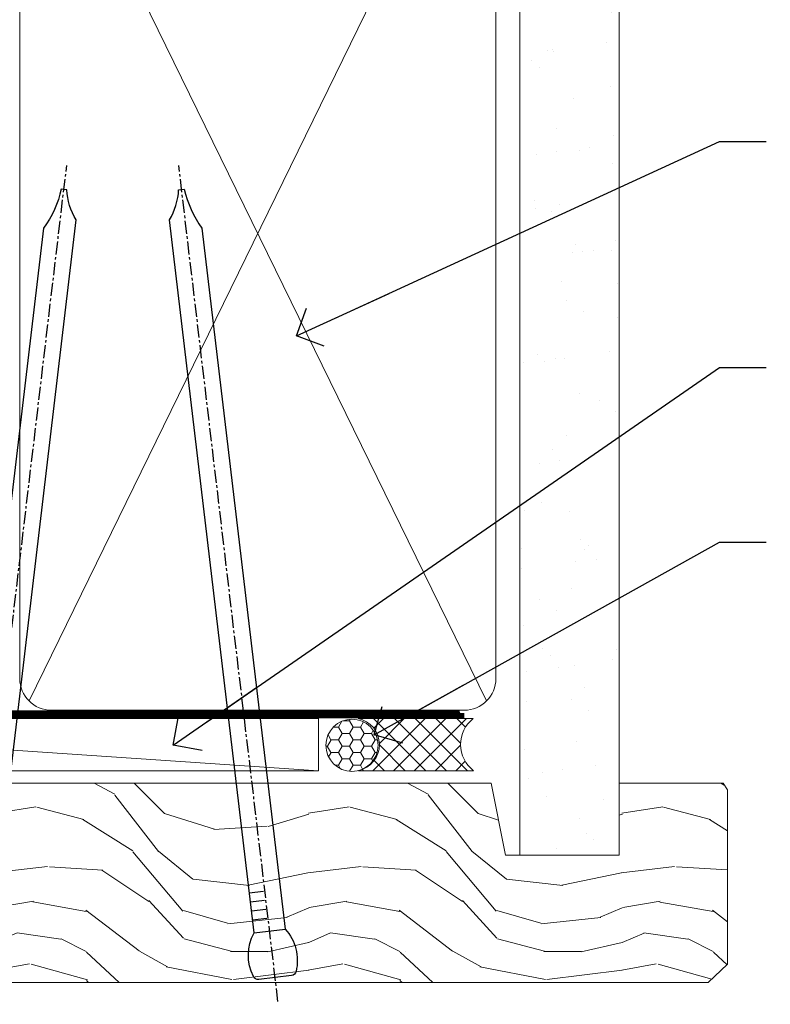
# Model space of a CAD drawing. Units: millimetres. Extents: x 0 to 209961, y -991 to 1143.
# Drawn here: x 823 to 895, y 538 to 633 of the extents above; entities that cross this region are included whole.
import ezdxf
from ezdxf import colors
from ezdxf.entities.mleader import LeaderData, LeaderLine
from ezdxf.math import Vec2, Vec3

# ---------------------------------------------------------------- set-up
doc = ezdxf.new("R2010")
doc.units = ezdxf.units.MM
doc.linetypes.add('CENTER', pattern=[2, 1.25, -0.25, 0.25, -0.25])
doc.linetypes.add('Dashed', pattern=[564.4444465637206, 282.2222232818604, -282.2222232818602])
doc.layers.add('Aluminium Systems Ltd Joinery Detail', color=7, linetype='Continuous')
doc.layers.add('Aluminium Systems Ltd Notes', color=7, linetype='Continuous')
doc.styles.get("Standard").update_dxf_attribs({"font": 'arial.ttf'})

# ---------------------------------------------------------------- blocks, each defined once
blk = doc.blocks.new('_Open90')
at = {"color": 0, "linetype": 'ByBlock', "lineweight": -2}
for p, q in [((-0.5, 0.5), (0, 0)), ((0, 0), (-2.439666651745029, 0)), ((0, 0), (-0.5, -0.5))]:
    blk.add_line(p, q, dxfattribs=at)
blk = doc.blocks.new('Nail 75 JH')
at = {"linetype": 'CENTER'}
blk.add_line((0, 2.300118051928621), (0, -78.25849807356508), dxfattribs=at)
for p, q in [((1.5, -4.488319011024487), (-1.5, -4.488319011024458)), ((1.499999999999886, -5.730112436134704), (0.1255879953777708, -5.730112436134732)), ((1.499999999999886, -6.600592455787137), (0.1255879953777708, -6.600592455787137)), ((1.499999999999886, -7.471072475439541), (0.1255879953777708, -7.471072475439541)), ((1.499999999999886, -8.341552495091946), (0.1255879953778276, -8.341552495091946))]:
    blk.add_line(p, q)
blk.add_lwpolyline([(-1.5, -4.488319011024458, -0.2475267649991796), (-2.057234792368547, -0.3562033463117587, -0.331135080274166), (-1.578358480166685, 0), (1.578358480166685, 0, -0.331135080274166), (2.057234792368547, -0.3562033463117587, -0.2475267649991796), (1.499999999999886, -4.488319011024487), (1.5, -73.20877276569331, 0.1245641564323093), (0.2845258915276077, -75.96790802185205), (-0.2515467734666004, -75.96790802185205, 0.1012549879648114), (-1.5, -72.05351818931658)], format="xyb", close=True)
blk = doc.blocks.new('Stucco Recessed CC AL35 Liner Awning')
at = {"layer": 'Aluminium Systems Ltd Joinery Detail', "lineweight": 5}
h = blk.add_hatch(dxfattribs=at)
h.set_pattern_fill('HONEY', color=256, scale=0.2211125000000359, angle=360, style=0)
h.set_pattern_definition([(0, (-467.4951966491889, -268.0209684003894), (1.053048281250171, 0.6079775633750983), [0.7020321875001139, -1.404064375000228]), (120, (-467.4951966491889, -268.0209684003894), (-1.053048155438884, 0.6079777812866397), [0.7020321875001022, -1.404064375000204]), (59.99999999999994, (-467.4951966491889, -268.0209684003894), (1.258112869470804e-07, 1.215955344661738), [-1.404064375000228, 0.7020321875001139])])
edge = h.paths.add_edge_path()
edge.add_arc((52.83475623939216, 2.930632996623899), 2.5, 180.0000000000001, 360.00000000000006, ccw=False)
edge.add_arc((52.83475623939216, 2.930632996623899), 2.5, 0, 180.0000000000001, ccw=False)
h = blk.add_hatch(dxfattribs=at)
h.set_pattern_fill('NET', color=256, scale=0.4422249999999999, angle=225, style=0)
h.set_pattern_definition([(315, (-1834.954448102441, 4373.742029692468), (-0.9928234407849511, -0.9928234407849515), []), (225, (-1834.954448102441, 4373.742029692468), (-0.9928234407849515, 0.9928234407849511), [])])
edge = h.paths.add_edge_path()
edge.add_line((64.43456022031728, 5.493939559484716), (53.69162340054049, 5.500494018391691))
edge.add_arc((52.85522487365483, 3.035632060506032), 2.602903564714436, 283.05461229937526, 431.25644836746125, ccw=False)
edge.add_line((53.4431679159095, 0.5), (64.47917578509782, 0.5))
edge.add_arc((66.38332191296081, 3.014180606623995), 3.153866927914105, 128.1626499734255, 232.8610770962096, ccw=False)
h = blk.add_hatch(dxfattribs=at)
h.set_pattern_fill('WOOD-3', color=256, scale=97.5, angle=30, style=0, pattern_type=2)
h.set_pattern_definition([(4.76359999999984, (490.7248856092245, -7171.838047056801), (-330.0000283895876, -29.9997459798375), [3.612479999999951, -357.6353699999959]), (348.6901, (494.324885609224, -7171.538047056802), (120.0000225669286, -29.9999289648483), [4.58912999999999, -148.3814699999997]), (314.9999999999999, (498.824885609224, -7172.438047056799), (-3.306523113702664e-14, -30.00000928346856), [3.39411, -39.03228]), (313.1523999999999, (501.2248856092245, -7174.838047056801), (420.0000850164654, -449.9999261252569), [6.579509999999999, -651.37185]), (347.0054000000001, (505.7248856092245, -7179.638047056804), (-270.0000230324819, 59.99992732735074), [4.002509999999999, -396.2474099999998]), (360, (509.6248856092251, -7180.538047056802), (29.99999999999997, -30.00000000000003), [7.5, -22.5]), (9.462299999999765, (517.124885609225, -7180.538047056802), (-150.0000232108592, -29.99994417607295), [3.649649999999993, -178.8332099999998]), (5.710599999999713, (490.7248856092245, -7179.938047056799), (-269.9999827048756, -30.00003943998845), [3.014969999999958, -298.4813099999965]), (360, (493.7248856092245, -7179.638047056804), (29.99999999999997, -30.00000000000003), [4.5, -25.5]), (331.6992, (498.2248856092245, -7179.638047056804), (329.9998535928922, -180.0002662262795), [4.429439999999992, -438.5152499999991]), (307.8749999999999, (502.1248856092251, -7181.738047056799), (-120.0000559467582, 149.9999729816166), [6.841049999999986, -335.2115699999996]), (320.7106, (506.324885609224, -7187.138047056804), (180.0000191874755, -149.9999889572949), [4.263809999999983, -422.1163199999984]), (353.6597999999999, (509.6248856092251, -7189.838047056801), (239.9999820781927, -30.00004736879107), [5.43324, -266.22831]), (11.88869999999988, (515.0248856092228, -7190.438047056799), (-419.9999190314803, -90.00031605746501), [5.82494999999993, -576.669689999991]), (6.709799999999706, (490.7248856092245, -7189.238047056799), (270.0000299325391, 29.99981643732056), [5.135159999999992, -508.3820999999995]), (356.6335, (495.824885609224, -7188.638047056804), (479.999979659061, -30.00032890063538), [5.10881999999993, -505.7727899999929]), (326.3098999999999, (500.9248856092235, -7188.938047056799), (-59.99998673313475, 30.00004003521583), [5.408339999999997, -102.75822]), (312.5103999999999, (505.4248856092235, -7191.938047056799), (299.9997215504041, -330.0002602161362), [4.883640000000001, -483.48096]), (345.0686, (508.7248856092245, -7195.538047056802), (330.0000160477658, -89.99990861934462), [4.657259999999938, -461.0679899999938]), (360, (513.2248856092244, -7196.738047056799), (29.99999999999997, -30.00000000000003), [3.6, -26.4]), (12.99459999999981, (516.8248856092239, -7196.738047056799), (270.0000230324819, 59.99992732735004), [4.002509999999988, -396.2474099999986]), (360, (500.0248856092229, -7166.738047056799), (29.99999999999997, -30.00000000000003), [0, -30]), (136.8475999999999, (504.2248856092245, -7171.238047056799), (449.9999261252561, -420.0000850164664), [6.579509999999987, -651.3718499999991]), (153.4348999999999, (499.4248856092235, -7196.738047056799), (-29.99997473822719, 30.00003928189145), [2.683289999999972, -64.39874999999911]), (171.8698999999998, (497.0248856092229, -7195.538047056802), (-179.9999932938336, 29.99998067446644), [4.242629999999988, -207.8893799999995]), (203.1985999999998, (492.824885609224, -7194.938047056799), (-149.9999919200123, -60.00003975794547), [2.284739999999973, -226.1884499999973]), (333.4349, (504.2248856092245, -7171.238047056799), (29.9999747382272, -30.00003928189145), [3.354089999999999, -63.72794999999999]), (353.2901999999999, (507.2248856092245, -7172.738047056799), (-270.0000299325392, 29.99981643732125), [5.135160000000001, -508.3821000000002]), (10.12469999999981, (512.3248856092239, -7173.338047056801), (509.9999636894718, 90.00025765850859), [8.532869999999988, -844.7548799999987]), (10.30479999999971, (490.7248856092245, -7168.538047056802), (180.0000288254371, 29.99984626607953), [3.354089999999962, -332.0560799999968]), (344.4759, (494.0248856092229, -7167.938047056799), (-330.0000307388759, 89.99993332816857), [5.604449999999995, -554.8417799999994]), (317.1211, (499.4248856092235, -7169.438047056799), (-390.0000237882238, 359.9999925974296), [5.731499999999948, -567.4176899999934]), (325.3047999999999, (503.6248856092251, -7173.338047056801), (299.9998277696255, -210.000258287834), [4.743419999999994, -469.5982199999992]), (350.5377, (507.5248856092229, -7176.038047056802), (150.0000232108592, -29.99994417607323), [5.474489999999998, -177.0083999999999]), (6.581899999999838, (512.9248856092233, -7176.938047056799), (-510.0000431378999, -59.99960101098861), [7.851749999999989, -777.3233999999986]), (8.130099999999889, (490.7248856092245, -7176.038047056802), (-179.9999932938336, -29.99998067446629), [4.242629999999992, -207.8893799999996]), (348.6901, (494.9248856092235, -7175.438047056799), (120.0000225669286, -29.9999289648483), [4.58912999999999, -148.3814699999997]), (317.4895999999999, (499.4248856092235, -7176.338047056801), (-330.0002602161357, 299.9997215504046), [4.88364, -483.4809599999999]), (314.9999999999999, (503.0248856092229, -7179.638047056804), (-3.306523113702664e-14, -30.00000928346856), [5.51544, -36.91098]), (342.646, (506.9248856092235, -7183.538047056802), (-390.0000605729049, 119.999835067774), [5.028929999999933, -497.8627199999933]), (3.366499999999665, (511.7248856092245, -7185.038047056802), (-479.999979659061, -30.00032890063396), [5.108819999999986, -505.7727899999986]), (17.10269999999988, (516.8248856092239, -7184.738047056799), (300.0000519287099, 89.99986480290859), [4.080449999999997, -403.9636799999997]), (8.746199999999785, (490.7248856092245, -7183.538047056802), (209.9999800906905, 30.00012591172568), [3.945869999999958, -390.6425099999946]), (345.0686, (494.6248856092251, -7182.938047056799), (330.0000160477658, -89.99990861934462), [4.657259999999938, -461.0679899999938]), (327.9946, (499.1248856092251, -7184.138047056804), (-149.9999683436264, 90.000033161331), [5.66039999999999, -277.3590599999995]), (310.1009, (503.9248856092235, -7187.138047056804), (-329.9999417935546, 390.0000578863894), [7.451849999999999, -737.7326999999999]), (344.0546, (508.7248856092245, -7192.838047056801), (-120.0000037995646, 29.99999667889151), [4.368060000000001, -214.03524]), (6.008999999999804, (512.9248856092233, -7194.038047056802), (299.9999925271812, 29.99997952445504), [5.731499999999953, -567.4176899999941]), (23.19859999999977, (518.624885609225, -7193.438047056799), (149.9999919200123, 60.00003975794549), [2.284739999999997, -226.1884499999996]), (9.462299999999765, (490.7248856092245, -7192.538047056802), (-150.0000232108592, -29.99994417607295), [3.649649999999993, -178.8332099999998]), (349.9919999999998, (494.324885609224, -7191.938047056799), (329.9999866372434, -60.00010416469986), [5.178809999999977, -512.7014999999972]), (322.5946, (499.4248856092235, -7192.838047056801), (389.9997739494009, -300.000298578452), [6.42026999999999, -635.6077499999994]), (330.9453999999999, (504.5248856092229, -7166.738047056799), (210.0000115370904, -120.0000008159787), [3.08868, -305.78022]), (349.2156999999999, (507.2248856092245, -7168.238047056799), (-479.999985110828, 90.00001649037998), [6.413279999999988, -634.913489999999]), (7.124999999999709, (513.5248856092228, -7169.438047056799), (-210.0000113953586, -29.99994845681877), [7.256039999999998, -234.6117])])
h.paths.add_polyline_path([(88.78572596992967, -18.01406915317057), (86.90638799909198, -19.78105676352425), (-11.56240830389979, -19.78105676352061), (-11.56240830389387, -0.6999980019900249), (66.15194620974512, -0.6999980019936629), (67.5338322148466, -7.573135174356139), (78.4110097473224, -7.573135174356139), (78.4110097473224, -0.6999980019936629), (88.34838450015218, -0.6999980019936629), (88.78572596992785, -1.327233581858309)])
blk.add_line((-24.29562078165532, 5.500494018389873), (49.63578624790011, 0.5), dxfattribs=at)
for points in [[(-24.29562078165532, 5.500494018389873), (49.63578624789193, 5.500494018389873), (49.63578624790011, 0.5), (-24.29562078165941, 0.5)], [(88.34838450015218, -0.6999980019936629), (78.4110097473224, -0.6999980019936629), (78.4110097473224, -7.573135174356139), (67.5338322148466, -7.573135174356139), (66.15194620974512, -0.6999980019936629), (-11.56240830389683, -0.6999980019900249), (-11.56240830389683, -19.78105676352061), (86.90638799909198, -19.78105676352425), (88.78572596992967, -18.01406915317057), (88.78572596992785, -1.327233581858309)]]:
    blk.add_lwpolyline(points, close=True, dxfattribs=at)
blk.add_lwpolyline([(53.41781729646277, 5.505638252503559), (64.43456022031728, 5.493939559484716, 0.4915106188759529), (64.47917578509782, 0.5), (53.4431679159095, 0.5, 0.8101017670941715)], format="xyb", close=True, dxfattribs=at)
at = {"layer": 'Aluminium Systems Ltd Joinery Detail', "lineweight": 5, "ltscale": 0.12}
blk.add_circle((52.83475623939216, 2.930632996623899), 2.5, dxfattribs=at)
at = {"layer": 'Aluminium Systems Ltd Joinery Detail', "xscale": -0.9999999999999996, "rotation": 173.2316767257846}
blk.add_blockref('Nail 75 JH', (16.30834980905684, -19.300594863078), dxfattribs=at)
at = {"layer": 'Aluminium Systems Ltd Joinery Detail', "rotation": 186.7683232742154}
blk.add_blockref('Nail 75 JH', (45.4815641376199, -19.300594863078), dxfattribs=at)
blk = doc.blocks.new('90mm Framing Head CC')
at = {"layer": 'Aluminium Systems Ltd Joinery Detail'}
h = blk.add_hatch(dxfattribs=at)
h.set_pattern_fill('AR-SAND', color=0, scale=0.15)
h.set_pattern_definition([(37.50000000000001, (61.66049999999956, 88.74500000000046), (-0.2400046943976069, 7.341198559940135), [0, -5.791200000000001, 0, -6.476999999999999, 0, -6.191249999999999]), (7.499999999999991, (61.66049999999956, 88.74500000000046), (6.74284924707004, 10.75237650852531), [0, -3.124199999999989, 0, -5.219699999999978, 0, -2.000249999999989]), (327.5, (56.97419999999948, 88.74500000000046), (11.86488555362187, 0.02155777017818536), [0, -1.905, 0, -6.858, 0, -8.9535]), (317.5, (56.97419999999948, 88.74500000000046), (11.45334678708446, 3.343939848858243), [0, -0.9524999999999999, 0, -4.495799999999999, 0, -5.1435])])
h.paths.add_polyline_path([(180.6136284965058, 88.77083214757897), (171.1136391138482, 88.77083214757897), (171.1136391138488, -47.32775725855242), (180.6136284965063, -47.32775725855242)])
at = {"layer": 'Aluminium Systems Ltd Joinery Detail', "color": 0, "lineweight": 5}
for p, q in [((124.1251953553808, -32.57602347560749), (167.9234566986624, 57.00872400970741)), ((124.156780866489, 56.83465201547335), (167.9234566986624, -32.57602347560749))]:
    blk.add_line(p, q, dxfattribs=at)
at = {"layer": 'Aluminium Systems Ltd Joinery Detail', "color": 0, "lineweight": 5, "elevation": 1.000000000000014}
blk.add_lwpolyline([(171.1136391138482, 88.77083214757897), (171.1136391138488, -47.32775725855242), (180.6136284965063, -47.32775725855242), (180.6136284965058, 88.77083214757897)], dxfattribs=at)
at = {"layer": 'Aluminium Systems Ltd Joinery Detail', "color": 0, "linetype": 'Dashed', "lineweight": 5, "ltscale": 0.01, "const_width": 0.25, "elevation": 0.25}
blk.add_lwpolyline([(79.76741611105064, 88.09570524321919), (79.76838801660631, -30.42770456154437, 0.4175702237706115), (82.91930208207407, -33.61188268707599), (165.3356062361571, -33.6039375219865, 0.8591327104487766), (165.4728671864981, -33.94403179512517, 0.00905533045714731)], format="xyb", dxfattribs=at)
at = {"layer": 'Aluminium Systems Ltd Joinery Detail', "color": 0, "linetype": 'CENTER', "lineweight": 5, "ltscale": 3, "const_width": 0.5, "elevation": 0.5}
blk.add_lwpolyline([(79.36830193081079, 82.75883188046976), (79.36883064616336, -30.42744648484802, 0.4209157528546889), (82.93271877258235, -33.99656746675862), (165.7748797079018, -33.99656746675862)], format="xyb", dxfattribs=at)
at = {"layer": 'Aluminium Systems Ltd Joinery Detail', "color": 0, "lineweight": 5}
for points in [[(168.8134264280378, -28.5274391957231), (168.8134264280377, 54.86014701894703, 0.4142135623732923), (165.774879707902, 57.89869373908152), (126.2737723461404, 57.89869373908152, 0.3681854241386793), (123.2352256260055, 54.65186167894592), (123.2352256260055, -28.5274391957231)], [(168.8134264280378, 52.7518543898201), (168.8134264280378, -30.42744648484802, -0.4142135623730958), (165.7748797079024, -33.46599320498387), (126.2737723461409, -33.46599320498387, -0.4142135623730941), (123.2352256260055, -30.42744648484802), (123.2352256260055, 52.75185438982101)]]:
    blk.add_lwpolyline(points, format="xyb", dxfattribs=at)
blk = doc.blocks.new('Liner Head Text AL35')
at = {"layer": 'Aluminium Systems Ltd Notes', "color": 3, "lineweight": 5, "ltscale": 0.12}
ml = blk.add_multileader_mtext('Standard', dxfattribs=at)
ml.set_content('FIXINGS 150 FROM CORNERS AND 450 CENTRES', color=3)
ml.set_leader_properties(color=8)
ml.set_arrow_properties(name='OPEN90')
ml.build(insert=Vec2(0, 0))
ml.multileader.update_dxf_attribs({"text_left_attachment_type": 2, "text_right_attachment_type": 2})
ctx = ml.context
ctx.base_point, ctx.plane_origin = Vec3(14.19518965898476, 72.99658405795572, -1.000000000000014), Vec3(-210.3718602345575, -58.0415211225004, -1.000000000000014)
ctx.left_attachment, ctx.right_attachment = 2, 2
notes = []
notes.append((ctx, [(0, (1, 1, 0), (9.730354156774865, 72.99658405795572, -1.000000000000014), (1, 0), 4.464835502209894, [(0, [(-30.7742712718582, 54.38472543850003, -1.000000000000014)], 0, [])])]))
ctx.mtext.insert, ctx.mtext.width, ctx.mtext.line_spacing_style, ctx.mtext.flow_direction = Vec3(16.19518965898487, 82.3299173912892, -1.000000000000014), 55.16606061165112, 2, 5
ml = blk.add_multileader_mtext('Standard', dxfattribs=at)
ml.set_content('TEMPORARY FLAT PACKERS REMOVED FROM HEAD AFTER FIXING', color=3)
ml.set_leader_properties(color=8)
ml.set_arrow_properties(name='OPEN90')
ml.build(insert=Vec2(0, 0))
ml.multileader.update_dxf_attribs({"text_left_attachment_type": 2, "text_right_attachment_type": 2})
ctx = ml.context
ctx.base_point, ctx.plane_origin = Vec3(14.19518965898476, 51.35635006022221, -1.000000000000014), Vec3(-133.2863188025362, 168.9020168785873, -1.000000000000014)
ctx.left_attachment, ctx.right_attachment = 2, 2
notes.append((ctx, [(0, (1, 1, 0), (9.730354156774865, 51.35635006022221, -1.000000000000014), (1, 0), 4.464835502209894, [(0, [(-42.57162787507013, 15.21955316024923, -1.000000000000014)], 0, [])])]))
ctx.mtext.insert, ctx.mtext.width, ctx.mtext.defined_height, ctx.mtext.line_spacing_style, ctx.mtext.flow_direction = Vec3(16.19518965898476, 60.68968339355554, -1.000000000000014), 101.6537517503709, 9.448686068864237, 2, 5
ml = blk.add_multileader_mtext('Standard', dxfattribs=at)
ml.set_content('WATER RESISTANT\\PAIRSEAL ON PEF ROD', color=3)
ml.set_leader_properties(color=8)
ml.set_arrow_properties(name='OPEN90')
ml.build(insert=Vec2(0, 0))
ml.multileader.update_dxf_attribs({"text_left_attachment_type": 2, "text_right_attachment_type": 2})
ctx = ml.context
ctx.base_point, ctx.plane_origin = Vec3(14.19518965898476, 34.64665442085879, -1.000000000000014), Vec3(-144.9782377858878, 3.254790904285983, -1.000000000000014)
ctx.left_attachment, ctx.right_attachment = 2, 2
notes.append((ctx, [(0, (1, 1, 0), (9.730354156774865, 34.64665442085879, -1.000000000000014), (1, 0), 4.464835502209894, [(0, [(-23.3218422455252, 16.19505848051904, -1.000000000000014)], 0, [])])]))
ctx.mtext.insert, ctx.mtext.width, ctx.mtext.line_spacing_style, ctx.mtext.flow_direction = Vec3(16.19518965898465, 40.64665442085879, -1.000000000000014), 79.86544210516695, 2, 5
for ctx, leaders in notes:
    for number, flags, end, landing, length, lines in leaders:
        leader = LeaderData()
        leader.index, (leader.has_last_leader_line, leader.has_dogleg_vector, leader.attachment_direction) = number, flags
        leader.last_leader_point, leader.dogleg_vector, leader.dogleg_length = Vec3(end), Vec3(landing), length
        for number, points, colour, breaks in lines:
            line = LeaderLine()
            line.index, line.vertices, line.color, line.breaks = number, Vec3.list(points), colors.encode_raw_color(colour), breaks
            leader.lines.append(line)
        ctx.leaders.append(leader)

msp = doc.modelspace()

# ---------------------------------------------------------------- block references
at = {"layer": 'Aluminium Systems Ltd Joinery Detail', "color": 0, "linetype": 'Dashed'}
msp.add_blockref('90mm Framing Head CC', (700, 599.9999928017205), dxfattribs=at)
at = {"layer": 'Aluminium Systems Ltd Joinery Detail', "linetype": 'Dashed'}
msp.add_blockref('Liner Head Text AL35', (880.4879715897586, 547.9688229286621, 1.000000000000011), dxfattribs=at)
at = {"layer": 'Aluminium Systems Ltd Joinery Detail'}
msp.add_blockref('Stucco Recessed CC AL35 Liner Awning', (802.2025696740881, 560.2453707175227, 1.000000000000025), dxfattribs=at)

doc.saveas('drawing.dxf')
